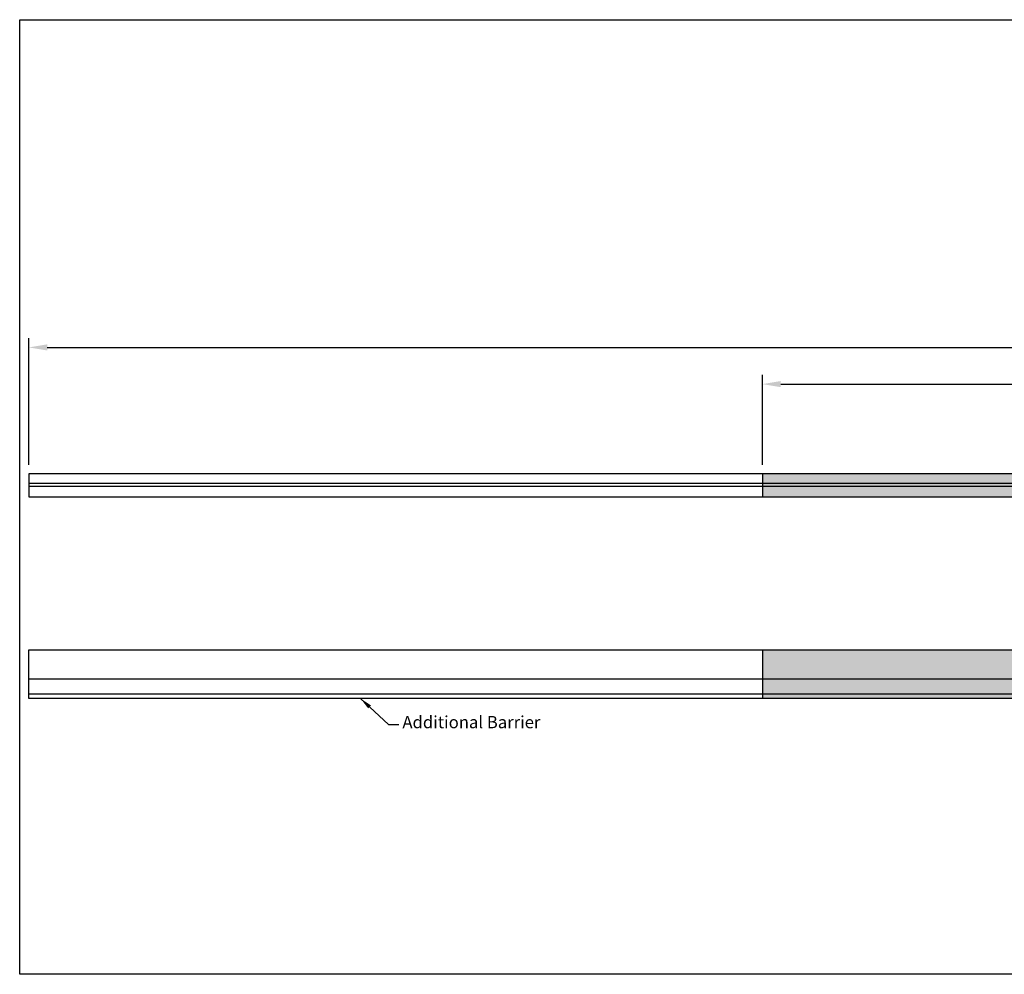
# Model space of a CAD drawing. Units: inches. Extents: x -628 to 822, y -416 to 715.
# Drawn here: x -628 to 17, y 91 to 715 of the extents above; entities that cross this region are included whole.
import ezdxf

# ---------------------------------------------------------------- set-up
doc = ezdxf.new("R2010")
doc.units = ezdxf.units.IN
doc.header["$MEASUREMENT"] = 0
doc.layers.get('Defpoints').update_dxf_attribs({"color": 6})
for name, color, linetype in [('A-DimEng', 252, 'Continuous'), ('A-Object', 7, 'Continuous'), ('A-Text', 7, 'Continuous')]:
    doc.layers.add(name, color=color, linetype=linetype)
doc.styles.add('mwrsf', font='romans.shx')
doc.styles.add('ROMANS', font='romans')
doc.dimstyles.new('DimInches', dxfattribs={"dimtxt": 1, "dimasz": 1, "dimexe": 0.5, "dimexo": 0.5, "dimgap": 0.5, "dimtad": 0, "dimtih": 1, "dimtoh": 1, "dimdec": 4, "dimzin": 0, "dimdsep": 46, "dimlunit": 4, "dimtxsty": 'mwrsf', "dimcen": 0.5, "dimadec": 0, "dimazin": 0, "dimtfac": 1, "dimtdec": 4, "dimtofl": 0, "dimtmove": 0, "dimatfit": 3, "dimfxl": 0, "dimtolj": 1, "dimtzin": 0, "dimarcsym": 0})

# ---------------------------------------------------------------- blocks, each defined once
blk = doc.blocks.new('*D29')
at = {"layer": 'A-DimEng', "color": 0, "lineweight": -2}
for p, q in [((-141.44, 424.12), (-141.44, 482.87)), ((-129.44, 476.87), (320.28, 476.87)), ((806.56, 476.87), (356.85, 476.87)), ((818.56, 424.12), (818.56, 482.87))]:
    blk.add_line(p, q, dxfattribs=at)
at = {"layer": 'A-DimEng', "color": 0}
for points in [[(-129.44, 478.87), (-129.44, 474.87), (-141.44, 476.87)], [(806.56, 478.87), (806.56, 474.87), (818.56, 476.87)]]:
    blk.add_solid(points, dxfattribs=at)
at = {"layer": 'Defpoints', "color": 0}
for p in [(818.56, 476.87), (-141.44, 418.12), (818.56, 418.12)]:
    blk.add_point(p, dxfattribs=at)
at = {"layer": 'A-DimEng', "color": 0, "insert": (338.56, 476.87), "char_height": 12, "attachment_point": 5, "style": 'mwrsf'}
blk.add_mtext("\\A1;80'", dxfattribs=at)
blk = doc.blocks.new('*D61')
at = {"layer": 'A-DimEng', "color": 0, "lineweight": -2}
for p, q in [((-621.44, 424.12), (-621.44, 506.87)), ((818.56, 424.12), (818.56, 506.87)), ((-609.44, 500.87), (75.42, 500.87)), ((806.56, 500.87), (121.71, 500.87))]:
    blk.add_line(p, q, dxfattribs=at)
at = {"layer": 'A-DimEng', "color": 0}
for points in [[(-609.44, 502.87), (-609.44, 498.87), (-621.44, 500.87)], [(806.56, 502.87), (806.56, 498.87), (818.56, 500.87)]]:
    blk.add_solid(points, dxfattribs=at)
at = {"layer": 'Defpoints', "color": 0}
for p in [(818.56, 500.87), (-621.44, 418.12), (818.56, 418.12)]:
    blk.add_point(p, dxfattribs=at)
at = {"layer": 'A-DimEng', "color": 0, "insert": (98.56, 500.87), "char_height": 12, "attachment_point": 5, "style": 'mwrsf'}
blk.add_mtext("\\A1;120'", dxfattribs=at)

msp = doc.modelspace()

# ---------------------------------------------------------------- hatches: boundary and pattern name
h = msp.add_hatch()
h.set_pattern_fill('DOTS', color=256, scale=100, angle=30, style=0)
h.set_pattern_definition([(30, (0, 79.695), (-0.41867, 6.97516), [0, -6.25])])
h.paths.add_polyline_path([(818.56482, 418.12058), (-141.43518, 418.12058), (-141.43518, 403.12058), (818.56482, 403.12058)])
h = msp.add_hatch()
h.set_pattern_fill('DOTS', color=256, scale=100, angle=30, style=0)
h.paths.add_polyline_path([(818.56482, 303.12058), (-141.43518, 303.12058), (-141.43518, 284.12058), (818.56482, 284.12058)])
h.paths.add_polyline_path([(818.56482, 284.12058), (-141.43518, 284.12058), (-141.43518, 274.12058), (818.56482, 274.12058)])
h.paths.add_polyline_path([(818.56482, 274.12058), (-141.43518, 274.12058), (-141.43518, 271.12058), (818.56482, 271.12058)])

# ---------------------------------------------------------------- linework, layer by layer
at = {"layer": 'A-Object'}
for p, q in [((-141.43518, 418.12058), (-141.43518, 403.12058)), ((-141.43518, 303.12058), (-141.43518, 271.12058))]:
    msp.add_line(p, q, dxfattribs=at)
for points in [[(-621.43518, 418.12058), (-621.43518, 403.12058), (818.56482, 403.12058), (818.56482, 418.12058)], [(818.56482, 303.12058), (818.56482, 271.12058), (-621.43518, 271.12058), (-621.43518, 303.12058)]]:
    msp.add_lwpolyline(points, close=True, dxfattribs=at)
for points in [[(-621.43518, 412.12058), (818.56482, 412.12058)], [(-621.43518, 410.12058), (818.56482, 410.12058)], [(-621.43518, 284.12058), (818.56482, 284.12058)], [(-621.43518, 274.12058), (818.56482, 274.12058)]]:
    msp.add_lwpolyline(points, dxfattribs=at)
at = {"layer": 'Defpoints'}
msp.add_lwpolyline([(-627.5158, 715.28249), (821.92752, 715.28249), (821.92752, 90.73067), (-627.5158, 90.73067)], close=True, dxfattribs=at)

# ---------------------------------------------------------------- texts
at = {"layer": 'A-Text', "insert": (-377.05165, 259.71153), "char_height": 8, "width": 104.0497348, "attachment_point": 1, "style": 'ROMANS'}
msp.add_mtext('Additional Barrier', dxfattribs=at)

# ---------------------------------------------------------------- dimensions: what is measured, and where the dimension line sits
at = {"layer": 'A-DimEng'}
for base, p1, picture, middle in [((818.56482, 500.87288), (-621.43518, 418.12058), '*D61', (98.56482, 500.87288)), ((818.56482, 476.87288), (-141.43518, 418.12058), '*D29', (338.56482, 476.87288))]:
    dim = msp.add_linear_dim(base=base, p1=p1, p2=(818.56482, 418.12058), dimstyle='DimInches', override={"dimtxt": 12, "dimasz": 12, "dimexe": 6, "dimexo": 6, "dimgap": 6, "dimtxsty": 'mwrsf'}, dxfattribs=at)
    dim.commit()
    dim.dimension.update_dxf_attribs({"geometry": picture, "text_midpoint": middle})

# ---------------------------------------------------------------- leaders
at = {"layer": 'A-Text'}
msp.add_leader([(-404.40747, 271.12058), (-386.1742, 254.16838), (-379.39594, 254.16838)], dimstyle='DimInches', override={"dimtxt": 8, "dimasz": 8, "dimexe": 4, "dimexo": 4, "dimgap": 4}, dxfattribs=at)

doc.saveas('drawing.dxf')
